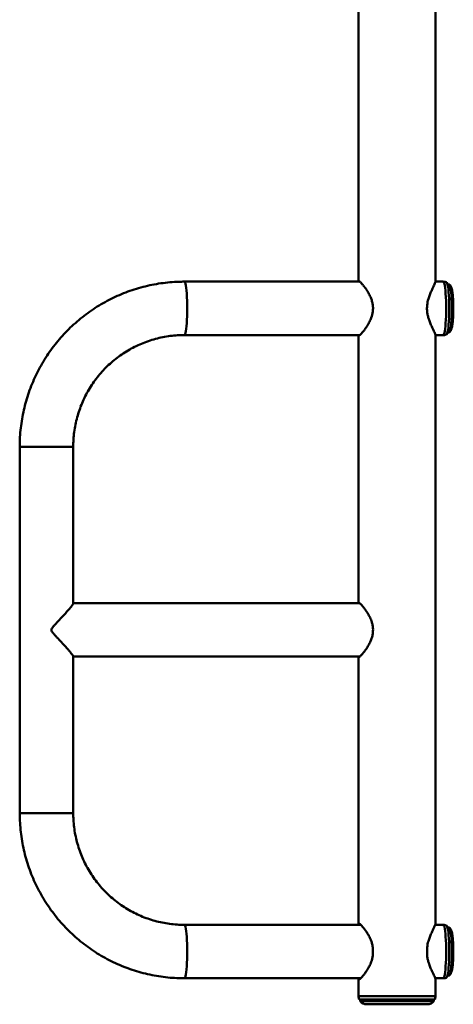
# Paper-space layout 'Лист1' of a CAD drawing. Units: millimetres. Extents: x -3667 to 3826, y -3296 to 3797.
# Drawn here: x -1869 to -1598, y 2709 to 3324 of the extents above; entities that cross this region are included whole.
import ezdxf

# ---------------------------------------------------------------- set-up
doc = ezdxf.new("R2010")
doc.units = ezdxf.units.MM

psp = doc.layouts.new('Лист1')

# ---------------------------------------------------------------- linework, layer by layer
at = {"color": 7, "linetype": 'Continuous', "lineweight": 50}
for p, q in [((-1657.51, 3611.65), (-1657.51, 3160.42)), ((-1609.51, 3160.4), (-1609.51, 3611.65)), ((-1656.83, 3160.35), (-1766.31, 3160.35)), ((-1604.68, 3160.35), (-1609.54, 3160.35)), ((-1600.94, 3158.65), (-1602, 3158.65)), ((-1766.31, 3126.95), (-1656.84, 3126.95)), ((-1657.51, 3126.89), (-1657.51, 2959.44)), ((-1609.54, 3126.95), (-1604.68, 3126.95)), ((-1609.51, 2758.99), (-1609.51, 3126.9)), ((-1602, 3128.65), (-1600.94, 3128.65)), ((-1869.02, 3057.14), (-1869.02, 2828.14)), ((-1835.62, 2959.25), (-1835.62, 3057.14)), ((-1656.83, 2959.35), (-1835.62, 2959.35)), ((-1835.62, 2828.14), (-1835.62, 2926.05)), ((-1835.62, 2925.95), (-1656.83, 2925.95)), ((-1657.51, 2925.89), (-1657.51, 2759)), ((-1656.14, 2758.32), (-1766.31, 2758.32)), ((-1657.32, 2758.32), (-1657.5, 2758.91)), ((-1604.68, 2758.32), (-1609.7, 2758.32)), ((-1600.94, 2756.62), (-1602, 2756.62)), ((-1648.52, 2743.15), (-1648.52, 2740.15)), ((-1614.79, 2740.15), (-1614.79, 2743.15)), ((-1602, 2726.62), (-1600.94, 2726.62)), ((-1766.31, 2724.92), (-1656.21, 2724.92)), ((-1657.51, 2724.31), (-1657.51, 2713.65)), ((-1657.49, 2724.43), (-1657.34, 2724.92)), ((-1609.67, 2724.92), (-1604.68, 2724.92)), ((-1609.51, 2713.65), (-1609.51, 2724.31)), ((-1609.92, 2711.65), (-1657.09, 2711.65)), ((-1656.51, 2711.65), (-1656.51, 2710.65)), ((-1656.37, 2710.65), (-1656.51, 2710.65)), ((-1610.51, 2710.65), (-1656.37, 2710.65)), ((-1652.51, 2708.65), (-1614.51, 2708.65)), ((-1610.51, 2710.65), (-1610.51, 2711.65))]:
    psp.add_line(p, q, dxfattribs=at)
at = {"color": 8, "linetype": 'Continuous', "lineweight": 50}
for p, q in [((-1850.5, 3057.14), (-1869.02, 3057.14)), ((-1835.62, 3057.14), (-1850.5, 3057.14)), ((-1850.5, 2828.14), (-1869.02, 2828.14)), ((-1835.62, 2828.14), (-1850.5, 2828.14)), ((-1657.51, 2713.65), (-1609.51, 2713.65))]:
    psp.add_line(p, q, dxfattribs=at)
at = {"color": 8, "linetype": 'Continuous', "lineweight": 50, "flags": 128}
for points in [[(-1764.5, 3143.65), (-1764.52, 3146.08), (-1764.57, 3148.46), (-1764.67, 3150.74), (-1764.8, 3152.87), (-1764.96, 3154.8), (-1765.15, 3156.49), (-1765.37, 3157.91), (-1765.6, 3159.02), (-1765.85, 3159.81), (-1766.11, 3160.25), (-1766.31, 3160.35)], [(-1602.86, 3143.65), (-1602.88, 3146.08), (-1602.94, 3148.46), (-1603.03, 3150.74), (-1603.16, 3152.87), (-1603.32, 3154.8), (-1603.52, 3156.49), (-1603.73, 3157.91), (-1603.97, 3159.02), (-1604.22, 3159.81), (-1604.48, 3160.25), (-1604.68, 3160.35)], [(-1766.31, 3126.95), (-1766.11, 3127.05), (-1765.85, 3127.5), (-1765.6, 3128.28), (-1765.37, 3129.4), (-1765.15, 3130.82), (-1764.96, 3132.51), (-1764.8, 3134.44), (-1764.67, 3136.56), (-1764.57, 3138.84), (-1764.52, 3141.22), (-1764.5, 3143.65)], [(-1604.68, 3126.95), (-1604.48, 3127.05), (-1604.22, 3127.5), (-1603.97, 3128.28), (-1603.73, 3129.4), (-1603.52, 3130.82), (-1603.32, 3132.51), (-1603.16, 3134.44), (-1603.03, 3136.56), (-1602.94, 3138.84), (-1602.88, 3141.22), (-1602.86, 3143.65)], [(-1766.31, 2758.32), (-1766.11, 2758.22), (-1765.85, 2757.78), (-1765.6, 2756.99), (-1765.37, 2755.87), (-1765.15, 2754.46), (-1764.96, 2752.76), (-1764.8, 2750.83), (-1764.67, 2748.71), (-1764.57, 2746.43), (-1764.52, 2744.05), (-1764.5, 2741.62)], [(-1602.86, 2741.62), (-1602.88, 2744.05), (-1602.94, 2746.43), (-1603.03, 2748.71), (-1603.16, 2750.83), (-1603.32, 2752.76), (-1603.52, 2754.46), (-1603.73, 2755.87), (-1603.97, 2756.99), (-1604.22, 2757.78), (-1604.48, 2758.22), (-1604.68, 2758.32)], [(-1764.5, 2741.62), (-1764.52, 2739.19), (-1764.57, 2736.81), (-1764.67, 2734.53), (-1764.8, 2732.41), (-1764.96, 2730.48), (-1765.15, 2728.78), (-1765.37, 2727.36), (-1765.6, 2726.25), (-1765.85, 2725.46), (-1766.11, 2725.02), (-1766.31, 2724.92)], [(-1604.68, 2724.92), (-1604.48, 2725.02), (-1604.22, 2725.46), (-1603.97, 2726.25), (-1603.73, 2727.36), (-1603.52, 2728.78), (-1603.32, 2730.48), (-1603.16, 2732.41), (-1603.03, 2734.53), (-1602.94, 2736.81), (-1602.88, 2739.19), (-1602.86, 2741.62)]]:
    psp.add_lwpolyline(points, dxfattribs=at)
at = {"color": 7, "linetype": 'Continuous', "lineweight": 50, "flags": 128}
for points in [[(-1602.6, 3127.39), (-1602.43, 3127.55), (-1602.17, 3128.09), (-1601.92, 3128.98), (-1601.69, 3130.2), (-1601.48, 3131.72), (-1601.3, 3133.5), (-1601.16, 3135.51), (-1601.04, 3137.7), (-1600.96, 3140.03), (-1600.92, 3142.44), (-1600.92, 3144.87), (-1600.96, 3147.28), (-1601.04, 3149.6), (-1601.16, 3151.79), (-1601.3, 3153.81), (-1601.48, 3155.59), (-1601.69, 3157.11), (-1601.92, 3158.32), (-1602.17, 3159.21), (-1602.43, 3159.75), (-1602.6, 3159.92)], [(-1600.94, 3158.65), (-1600.81, 3158.6), (-1600.56, 3158.24), (-1600.32, 3157.53), (-1600.1, 3156.5), (-1599.9, 3155.17), (-1599.72, 3153.57), (-1599.57, 3151.73), (-1599.45, 3149.71), (-1599.37, 3147.54), (-1599.32, 3145.28), (-1599.31, 3142.99), (-1599.34, 3140.71), (-1599.41, 3138.5), (-1599.52, 3136.41), (-1599.65, 3134.49), (-1599.82, 3132.78), (-1600.01, 3131.33), (-1600.23, 3130.17), (-1600.46, 3129.33), (-1600.7, 3128.82), (-1600.94, 3128.65)], [(-1602.6, 2725.36), (-1602.43, 2725.52), (-1602.17, 2726.06), (-1601.92, 2726.95), (-1601.69, 2728.17), (-1601.48, 2729.68), (-1601.3, 2731.47), (-1601.16, 2733.48), (-1601.04, 2735.67), (-1600.96, 2738), (-1600.92, 2740.4), (-1600.92, 2742.84), (-1600.96, 2745.24), (-1601.04, 2747.57), (-1601.16, 2749.76), (-1601.3, 2751.77), (-1601.48, 2753.56), (-1601.69, 2755.07), (-1601.92, 2756.29), (-1602.17, 2757.18), (-1602.43, 2757.72), (-1602.6, 2757.88)], [(-1600.94, 2756.62), (-1600.82, 2756.58), (-1600.57, 2756.23), (-1600.33, 2755.53), (-1600.11, 2754.51), (-1599.91, 2753.19), (-1599.73, 2751.6), (-1599.57, 2749.77), (-1599.45, 2747.76), (-1599.37, 2745.59), (-1599.32, 2743.34), (-1599.31, 2741.05), (-1599.34, 2738.76), (-1599.41, 2736.55), (-1599.51, 2734.45), (-1599.65, 2732.53), (-1599.81, 2730.81), (-1600, 2729.35), (-1600.22, 2728.18), (-1600.45, 2727.32), (-1600.69, 2726.8), (-1600.94, 2726.62), (-1600.94, 2726.62)]]:
    psp.add_lwpolyline(points, dxfattribs=at)
at = {"color": 7, "linetype": 'Continuous', "lineweight": 50}
for centre, start, end in [((-1652.51, 2713.65), 180, 203.57818), ((-1652.51, 2713.65), 216.8699, 270), ((-1614.51, 2713.65), 270, 323.1301), ((-1614.51, 2713.65), 336.42182, 0)]:
    psp.add_arc(centre, 5, start, end, dxfattribs=at)
for points, knots in [([(-1766.31, 3160.35), (-1767.4, 3160.34), (-1770.39, 3160.31), (-1775.26, 3160.01), (-1780.9, 3159.36), (-1786.51, 3158.39), (-1792.05, 3157.12), (-1797.51, 3155.53), (-1802.87, 3153.65), (-1808.13, 3151.47), (-1813.25, 3149), (-1818.24, 3146.25), (-1823.06, 3143.23), (-1827.71, 3139.94), (-1832.17, 3136.4), (-1836.44, 3132.62), (-1840.48, 3128.61), (-1844.3, 3124.38), (-1847.88, 3119.94), (-1851.21, 3115.31), (-1854.29, 3110.5), (-1857.09, 3105.53), (-1859.61, 3100.41), (-1861.85, 3095.16), (-1863.8, 3089.79), (-1865.45, 3084.32), (-1866.79, 3078.77), (-1867.83, 3073.15), (-1868.55, 3067.48), (-1868.95, 3062.14), (-1869, 3058.68), (-1869.02, 3057.14)], [0, 0, 0, 0, 0.020249, 0.055453, 0.090661, 0.125869, 0.161077, 0.196286, 0.231496, 0.266707, 0.301919, 0.337133, 0.372349, 0.407566, 0.442786, 0.478008, 0.513233, 0.548459, 0.583688, 0.61892, 0.654154, 0.68939, 0.724628, 0.759868, 0.79511, 0.830354, 0.8656, 0.900847, 0.936095, 0.971345, 1, 1, 1, 1]), ([(-1657.48, 3160.42), (-1657.48, 3160.5), (-1657.47, 3160.71), (-1657.18, 3160.63), (-1656.66, 3160.26), (-1655.93, 3159.56), (-1655.03, 3158.56), (-1653.97, 3157.25), (-1652.73, 3155.54), (-1651.39, 3153.43), (-1650.2, 3151.12), (-1649.29, 3148.77), (-1648.7, 3146.49), (-1648.44, 3144.07), (-1648.59, 3141.08), (-1649.41, 3138.01), (-1650.72, 3135.11), (-1652.06, 3132.78), (-1653.46, 3130.72), (-1654.73, 3129.1), (-1655.8, 3127.88), (-1656.62, 3127.08), (-1657.2, 3126.66), (-1657.49, 3126.6), (-1657.48, 3126.82), (-1657.48, 3126.89)], [0, 0, 0, 0, 0.028733, 0.067968, 0.108406, 0.146815, 0.186135, 0.228924, 0.272611, 0.3231, 0.374877, 0.413823, 0.453727, 0.492749, 0.533344, 0.600855, 0.650213, 0.700974, 0.751433, 0.803227, 0.845872, 0.889673, 0.932367, 0.976599, 1, 1, 1, 1]), ([(-1609.54, 3126.9), (-1609.53, 3126.96), (-1609.52, 3127.13), (-1609.75, 3127.76), (-1610.17, 3128.74), (-1610.8, 3130.06), (-1611.62, 3131.77), (-1612.57, 3133.87), (-1613.48, 3136.19), (-1614.19, 3138.54), (-1614.65, 3140.82), (-1614.86, 3143.23), (-1614.74, 3146.23), (-1614.08, 3149.3), (-1613.08, 3152.2), (-1612.09, 3154.53), (-1611.12, 3156.58), (-1610.34, 3158.21), (-1609.8, 3159.41), (-1609.52, 3160.14), (-1609.53, 3160.34), (-1609.54, 3160.4)], [0, 0, 0, 0, 0.0265821, 0.0730167, 0.1205527, 0.1722835, 0.2250992, 0.2861385, 0.3487358, 0.3958197, 0.444062, 0.4912385, 0.5403164, 0.6219349, 0.6816071, 0.7429746, 0.8039785, 0.8665953, 0.9181522, 0.9711055, 1, 1, 1, 1]), ([(-1602.54, 3159.86), (-1602.67, 3159.92), (-1603.15, 3160.17), (-1603.89, 3160.35), (-1604.49, 3160.32), (-1604.68, 3160.31)], [0, 0, 0, 0, 0.199016, 0.739102, 1, 1, 1, 1]), ([(-1598.41, 3143.65), (-1598.41, 3144), (-1598.41, 3145.03), (-1598.44, 3146.71), (-1598.51, 3148.63), (-1598.62, 3150.46), (-1598.76, 3152.15), (-1598.95, 3153.7), (-1599.18, 3155.08), (-1599.46, 3156.22), (-1599.87, 3157.23), (-1600.27, 3157.97), (-1600.59, 3158.34), (-1600.7, 3158.45)], [0, 0, 0, 0, 0.0555834, 0.161583, 0.2679535, 0.3750895, 0.483743, 0.5954009, 0.7138546, 0.8328507, 0.9133555, 0.9718351, 1, 1, 1, 1]), ([(-1600.66, 3128.89), (-1600.6, 3128.96), (-1600.33, 3129.25), (-1600.01, 3129.81), (-1599.67, 3130.54), (-1599.41, 3131.34), (-1599.16, 3132.35), (-1598.95, 3133.63), (-1598.76, 3135.21), (-1598.61, 3136.93), (-1598.51, 3138.82), (-1598.44, 3140.78), (-1598.41, 3142.41), (-1598.41, 3143.37), (-1598.41, 3143.65)], [0, 0, 0, 0, 0.016669, 0.070145, 0.126792, 0.193327, 0.284868, 0.405802, 0.515215, 0.630114, 0.740049, 0.847815, 0.954584, 1, 1, 1, 1]), ([(-1835.62, 3057.14), (-1835.61, 3057.88), (-1835.59, 3060.18), (-1835.33, 3064.05), (-1834.71, 3068.7), (-1833.79, 3073.3), (-1832.56, 3077.83), (-1831.03, 3082.27), (-1829.21, 3086.59), (-1827.1, 3090.78), (-1824.72, 3094.81), (-1822.08, 3098.68), (-1819.18, 3102.36), (-1816.05, 3105.84), (-1812.69, 3109.09), (-1809.12, 3112.11), (-1805.35, 3114.89), (-1801.41, 3117.4), (-1797.31, 3119.64), (-1793.08, 3121.59), (-1788.71, 3123.26), (-1784.25, 3124.63), (-1779.71, 3125.69), (-1775.11, 3126.44), (-1770.63, 3126.88), (-1767.7, 3126.93), (-1766.31, 3126.95)], [0, 0, 0, 0, 0.020249, 0.062997, 0.105752, 0.148507, 0.191264, 0.234024, 0.276787, 0.319555, 0.362328, 0.405107, 0.447893, 0.490685, 0.533485, 0.576292, 0.619107, 0.661929, 0.704759, 0.747596, 0.79044, 0.83329, 0.876145, 0.919004, 0.961867, 1, 1, 1, 1]), ([(-1604.68, 3127), (-1604.44, 3126.99), (-1603.8, 3126.97), (-1603.08, 3127.16), (-1602.65, 3127.38), (-1602.57, 3127.43)], [0, 0, 0, 0, 0.3258138, 0.877047, 1, 1, 1, 1]), ([(-1835.67, 2959.35), (-1835.61, 2959.33), (-1835.51, 2959.27), (-1835.72, 2958.82), (-1836.19, 2958.13), (-1836.97, 2957.11), (-1838.13, 2955.71), (-1839.89, 2953.7), (-1842.16, 2951.19), (-1844.57, 2948.6), (-1846.58, 2946.44), (-1847.84, 2945.04), (-1848.66, 2944.02), (-1849.11, 2943.31), (-1849.25, 2942.66), (-1849.12, 2942), (-1848.44, 2940.95), (-1847.24, 2939.6), (-1845.29, 2937.47), (-1842.87, 2934.89), (-1840.49, 2932.28), (-1838.61, 2930.16), (-1837.34, 2928.65), (-1836.4, 2927.48), (-1835.84, 2926.68), (-1835.57, 2926.18), (-1835.54, 2925.99), (-1835.61, 2925.97), (-1835.62, 2925.97)], [0, 0, 0, 0, 0.035622, 0.07249, 0.108078, 0.144549, 0.194676, 0.246228, 0.315804, 0.387342, 0.432209, 0.464455, 0.480579, 0.497021, 0.504705, 0.512417, 0.528941, 0.565047, 0.601534, 0.673676, 0.747653, 0.797573, 0.848617, 0.887913, 0.928221, 0.961442, 0.995592, 1, 1, 1, 1]), ([(-1657.5, 2959.44), (-1657.5, 2959.45), (-1657.54, 2959.64), (-1657.45, 2959.65), (-1657.36, 2959.65)], [0, 0, 0, 0, 0.058624, 1, 1, 1, 1]), ([(-1657.36, 2959.65), (-1657.25, 2959.62), (-1657.01, 2959.55), (-1656.35, 2958.98), (-1655.5, 2958.09), (-1654.47, 2956.89), (-1653.3, 2955.36), (-1652, 2953.43), (-1650.65, 2951.07), (-1649.56, 2948.59), (-1648.85, 2946.19), (-1648.51, 2944.02), (-1648.47, 2941.79), (-1648.76, 2939.5), (-1649.39, 2937.2), (-1650.38, 2934.79), (-1651.67, 2932.39), (-1653.15, 2930.14), (-1654.6, 2928.24), (-1655.77, 2926.91), (-1656.62, 2926.08), (-1657.16, 2925.68), (-1657.47, 2925.59), (-1657.48, 2925.8), (-1657.48, 2925.89)], [0, 0, 0, 0, 0.042705, 0.086805, 0.129478, 0.173208, 0.219809, 0.267388, 0.322157, 0.378572, 0.415979, 0.454352, 0.491811, 0.530546, 0.57316, 0.617002, 0.672406, 0.729401, 0.785099, 0.842711, 0.884291, 0.92703, 0.968638, 1, 1, 1, 1]), ([(-1869.02, 2828.14), (-1869.01, 2827.04), (-1868.98, 2824.05), (-1868.68, 2819.15), (-1868.03, 2813.48), (-1867.07, 2807.84), (-1865.79, 2802.27), (-1864.22, 2796.78), (-1862.34, 2791.39), (-1860.17, 2786.1), (-1857.71, 2780.95), (-1854.98, 2775.94), (-1851.97, 2771.09), (-1848.7, 2766.42), (-1845.17, 2761.93), (-1841.41, 2757.65), (-1837.41, 2753.58), (-1833.2, 2749.74), (-1828.78, 2746.14), (-1824.18, 2742.8), (-1819.39, 2739.71), (-1814.44, 2736.9), (-1809.35, 2734.36), (-1804.12, 2732.11), (-1798.78, 2730.16), (-1793.34, 2728.5), (-1787.81, 2727.15), (-1782.22, 2726.11), (-1776.58, 2725.39), (-1771.27, 2724.99), (-1767.85, 2724.94), (-1766.31, 2724.92)], [0, 0, 0, 0, 0.020226, 0.055473, 0.090724, 0.125974, 0.161224, 0.196474, 0.231722, 0.266969, 0.302215, 0.337459, 0.372701, 0.407942, 0.44318, 0.478417, 0.51365, 0.548882, 0.584111, 0.619338, 0.654563, 0.689785, 0.725005, 0.760223, 0.795438, 0.830653, 0.865865, 0.901076, 0.936286, 0.971495, 1, 1, 1, 1]), ([(-1766.31, 2758.32), (-1767.05, 2758.33), (-1769.33, 2758.35), (-1773.17, 2758.61), (-1777.79, 2759.23), (-1782.37, 2760.16), (-1786.86, 2761.41), (-1791.27, 2762.95), (-1795.56, 2764.79), (-1799.73, 2766.91), (-1803.74, 2769.31), (-1807.58, 2771.98), (-1811.23, 2774.9), (-1814.68, 2778.06), (-1817.91, 2781.45), (-1820.91, 2785.05), (-1823.66, 2788.84), (-1826.15, 2792.81), (-1828.37, 2796.94), (-1830.31, 2801.21), (-1831.96, 2805.61), (-1833.32, 2810.1), (-1834.37, 2814.68), (-1835.11, 2819.31), (-1835.54, 2823.81), (-1835.59, 2826.75), (-1835.62, 2828.14)], [0, 0, 0, 0, 0.020228, 0.063089, 0.105956, 0.148822, 0.191685, 0.234546, 0.277401, 0.320252, 0.363097, 0.405935, 0.448767, 0.491591, 0.534407, 0.577216, 0.620018, 0.662812, 0.705599, 0.748379, 0.791154, 0.833923, 0.876688, 0.919448, 0.962206, 1, 1, 1, 1]), ([(-1657.48, 2759), (-1657.48, 2759.09), (-1657.47, 2759.29), (-1657.18, 2759.22), (-1656.66, 2758.84), (-1655.93, 2758.14), (-1655.03, 2757.15), (-1653.97, 2755.83), (-1652.73, 2754.12), (-1651.39, 2752.02), (-1650.2, 2749.71), (-1649.29, 2747.35), (-1648.72, 2745.22), (-1648.59, 2743.79), (-1648.52, 2743.15)], [0, 0, 0, 0, 0.059232, 0.140114, 0.223477, 0.302655, 0.383711, 0.47192, 0.561979, 0.66606, 0.772798, 0.853083, 0.935344, 1, 1, 1, 1]), ([(-1614.79, 2743.15), (-1614.77, 2743.52), (-1614.66, 2745.25), (-1614.08, 2747.88), (-1613.08, 2750.78), (-1612.09, 2753.11), (-1611.12, 2755.17), (-1610.34, 2756.8), (-1609.8, 2758), (-1609.52, 2758.73), (-1609.53, 2758.92), (-1609.54, 2758.99)], [0, 0, 0, 0, 0.045722, 0.215158, 0.339034, 0.466429, 0.59307, 0.723059, 0.830088, 0.940017, 1, 1, 1, 1]), ([(-1602.54, 2757.82), (-1602.67, 2757.89), (-1603.15, 2758.14), (-1603.89, 2758.32), (-1604.49, 2758.29), (-1604.68, 2758.28)], [0, 0, 0, 0, 0.199016, 0.739102, 1, 1, 1, 1]), ([(-1598.41, 2741.62), (-1598.41, 2741.97), (-1598.41, 2742.99), (-1598.44, 2744.67), (-1598.51, 2746.6), (-1598.62, 2748.42), (-1598.76, 2750.11), (-1598.95, 2751.66), (-1599.18, 2753.05), (-1599.46, 2754.19), (-1599.87, 2755.2), (-1600.26, 2755.93), (-1600.58, 2756.28), (-1600.67, 2756.39)], [0, 0, 0, 0, 0.05572, 0.161979, 0.26861, 0.376009, 0.484929, 0.59686, 0.715605, 0.834892, 0.915594, 0.974217, 1, 1, 1, 1]), ([(-1648.52, 2740.15), (-1648.55, 2739.79), (-1648.7, 2738.06), (-1649.42, 2735.42), (-1650.72, 2732.52), (-1652.06, 2730.2), (-1653.46, 2728.14), (-1654.73, 2726.51), (-1655.8, 2725.3), (-1656.62, 2724.49), (-1657.2, 2724.07), (-1657.49, 2724.01), (-1657.48, 2724.23), (-1657.48, 2724.31)], [0, 0, 0, 0, 0.0375726, 0.1768068, 0.2786027, 0.3832903, 0.4873579, 0.594177, 0.6821286, 0.7724625, 0.8605143, 0.9517378, 1, 1, 1, 1]), ([(-1609.54, 2724.31), (-1609.53, 2724.38), (-1609.52, 2724.54), (-1609.75, 2725.17), (-1610.17, 2726.16), (-1610.8, 2727.48), (-1611.62, 2729.18), (-1612.57, 2731.29), (-1613.48, 2733.6), (-1614.18, 2735.96), (-1614.63, 2738.08), (-1614.75, 2739.52), (-1614.79, 2740.15)], [0, 0, 0, 0, 0.055152, 0.151493, 0.25012, 0.357449, 0.46703, 0.593673, 0.723548, 0.821237, 0.921328, 1, 1, 1, 1]), ([(-1600.73, 2726.78), (-1600.64, 2726.87), (-1600.35, 2727.19), (-1600.01, 2727.78), (-1599.67, 2728.5), (-1599.41, 2729.31), (-1599.16, 2730.32), (-1598.95, 2731.6), (-1598.76, 2733.17), (-1598.61, 2734.9), (-1598.51, 2736.78), (-1598.44, 2738.74), (-1598.41, 2740.37), (-1598.41, 2741.33), (-1598.41, 2741.62)], [0, 0, 0, 0, 0.022918, 0.076054, 0.132342, 0.198453, 0.289413, 0.409578, 0.518296, 0.632465, 0.741702, 0.848782, 0.954872, 1, 1, 1, 1]), ([(-1604.68, 2724.96), (-1604.44, 2724.96), (-1603.8, 2724.94), (-1603.08, 2725.12), (-1602.65, 2725.35), (-1602.57, 2725.39)], [0, 0, 0, 0, 0.325814, 0.877047, 1, 1, 1, 1])]:
    psp.add_open_spline(points, degree=3, knots=knots, dxfattribs=at)

doc.saveas('drawing.dxf')
